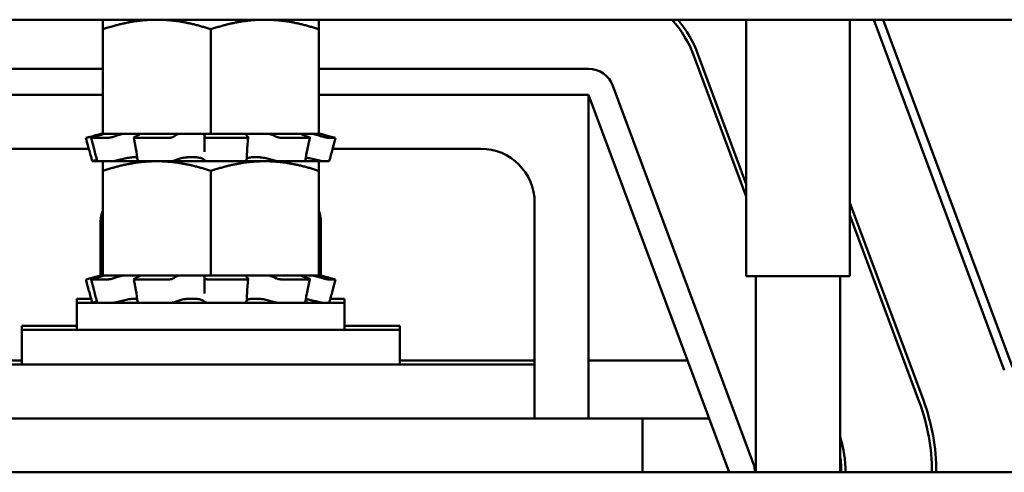
# Model space of a CAD drawing. Units: inches. Extents: x 2 to 108, y 1 to 84.
# Drawn here: x 77 to 80, y 55 to 56 of the extents above; entities that cross this region are included whole.
import ezdxf

# ---------------------------------------------------------------- set-up
doc = ezdxf.new("R2010")
doc.units = ezdxf.units.IN
doc.header["$LTSCALE"] = 5
doc.header["$MEASUREMENT"] = 0
doc.layers.add('Visible (ANSI)', color=7, linetype='Continuous', lineweight=50)

msp = doc.modelspace()

# ---------------------------------------------------------------- linework, layer by layer
at = {"layer": 'Visible (ANSI)'}
for p, q in [((77.0179, 56.2867), (86.6443, 56.2867)), ((77.6748, 56.2867), (77.6748, 56.2644)), ((78.1748, 56.2644), (78.1748, 56.2867)), ((79.1648, 55.6925), (79.1648, 56.2867)), ((79.4048, 55.6925), (79.4048, 56.2867)), ((79.4605, 56.2867), (79.7622, 55.4742)), ((79.781, 55.4812), (79.4818, 56.2867)), ((77.6748, 56.2644), (77.6748, 56.0217)), ((77.9248, 56.2644), (77.9248, 56.0217)), ((78.1748, 56.2644), (78.1748, 56.0217)), ((79.0435, 56.203), (79.1648, 55.8765)), ((79.1648, 55.9052), (79.0529, 56.2065)), ((77.6748, 56.1725), (77.0498, 56.1725)), ((78.7998, 56.1725), (78.1748, 56.1725)), ((79.181, 55.2584), (78.856, 56.1334)), ((77.0498, 56.1125), (77.6748, 56.1125)), ((78.1748, 56.1125), (78.7998, 56.1125)), ((78.7998, 56.1125), (78.7998, 55.3625)), ((78.7998, 56.1125), (79.1248, 55.2375)), ((77.6525, 56.017), (77.6456, 56.0152)), ((77.67, 56.0217), (77.6525, 56.017)), ((77.6551, 56.0152), (77.6618, 56.017)), ((77.67, 56.0217), (77.67, 56.0217)), ((77.6748, 56.0217), (77.67, 56.0217)), ((77.6748, 56.0217), (77.7609, 56.0217)), ((77.7045, 56.017), (77.6989, 56.0152)), ((77.7491, 56.0152), (77.7535, 56.017)), ((77.8425, 56.0217), (77.7609, 56.0217)), ((77.8407, 56.017), (77.8385, 56.0152)), ((77.8425, 56.0217), (77.9248, 56.0217)), ((77.9102, 56.0152), (77.9106, 56.017)), ((77.9248, 56.0217), (78.0071, 56.0217)), ((78.0079, 56.0217), (78.0071, 56.0217)), ((78.0079, 56.0217), (78.0079, 56.0217)), ((78.0544, 56.0217), (78.0079, 56.0217)), ((78.0089, 56.017), (78.0111, 56.0152)), ((78.0597, 56.0217), (78.0544, 56.0217)), ((78.0925, 56.0217), (78.0597, 56.0217)), ((78.0769, 56.0152), (78.0731, 56.017)), ((78.0925, 56.0217), (78.1748, 56.0217)), ((78.1451, 56.017), (78.1507, 56.0152)), ((78.1796, 56.0217), (78.1748, 56.0217)), ((78.1855, 56.0152), (78.179, 56.017)), ((78.1796, 56.0217), (78.1971, 56.017)), ((78.1971, 56.017), (78.204, 56.0152)), ((77.6359, 56.0125), (77.6429, 55.9865)), ((77.6547, 55.9866), (77.648, 56.0126)), ((77.685, 56.0125), (77.6484, 56.0125)), ((77.7514, 55.9875), (77.747, 56.0135)), ((77.8257, 56.0125), (77.751, 56.0125)), ((77.9105, 55.989), (77.9102, 56.015)), ((78.0042, 56.0125), (77.92, 56.0125)), ((78.0115, 56.0143), (78.0094, 55.9883)), ((78.1524, 56.0125), (78.0908, 56.0125)), ((78.1546, 56.013), (78.149, 55.987)), ((78.2137, 56.0125), (78.1982, 56.0125)), ((78.2137, 56.0125), (78.2067, 55.9865)), ((77.6426, 55.9875), (77.2998, 55.9875)), ((78.0712, 55.9734), (78.0712, 55.9734)), ((78.5498, 55.9875), (78.207, 55.9875)), ((77.6622, 55.9586), (77.6504, 55.9586)), ((77.6971, 55.9586), (77.6622, 55.9586)), ((77.6748, 55.9586), (77.6748, 55.9363)), ((77.7597, 55.9586), (77.6971, 55.9586)), ((77.7054, 55.9597), (77.7054, 55.9586)), ((77.7438, 55.9678), (77.7545, 55.9678)), ((77.8307, 55.9586), (77.7597, 55.9586)), ((77.9202, 55.9586), (77.8307, 55.9586)), ((77.8713, 55.9678), (77.8908, 55.9678)), ((78.0004, 55.9586), (77.9202, 55.9586)), ((78.0498, 55.9586), (78.0004, 55.9586)), ((78.0192, 55.9678), (78.0371, 55.9678)), ((78.0824, 55.9586), (78.0498, 55.9586)), ((78.1411, 55.9586), (78.0824, 55.9586)), ((78.1748, 55.9586), (78.1411, 55.9586)), ((78.1442, 55.9638), (78.1442, 55.9586)), ((78.1748, 55.9363), (78.1748, 55.9586)), ((78.1845, 55.9586), (78.1748, 55.9586)), ((78.1992, 55.9586), (78.1845, 55.9586)), ((77.6748, 55.9363), (77.6748, 55.6936)), ((77.9248, 55.9363), (77.9248, 55.6936)), ((78.1748, 55.9363), (78.1748, 55.6936)), ((78.6748, 55.4875), (78.6748, 55.8625)), ((79.5748, 55.4046), (79.4048, 55.8622)), ((77.6748, 55.8431), (77.6746, 55.843)), ((78.1748, 55.8431), (78.175, 55.843)), ((79.4048, 55.8335), (79.5654, 55.4011)), ((77.6696, 55.8208), (77.6696, 55.6935)), ((78.18, 55.8208), (78.18, 55.6935)), ((77.6359, 55.6844), (77.6429, 55.6584)), ((77.6525, 55.6889), (77.6456, 55.687)), ((77.6547, 55.6585), (77.648, 55.6845)), ((77.685, 55.6844), (77.6484, 55.6844)), ((77.67, 55.6936), (77.6525, 55.6889)), ((77.6551, 55.687), (77.6618, 55.6889)), ((77.67, 55.6936), (77.67, 55.6936)), ((77.6748, 55.6936), (77.67, 55.6936)), ((77.6748, 55.6936), (77.7609, 55.6936)), ((77.7045, 55.6889), (77.6989, 55.687)), ((77.7514, 55.6594), (77.747, 55.6854)), ((77.7491, 55.687), (77.7535, 55.6889)), ((77.8257, 55.6844), (77.751, 55.6844)), ((77.8425, 55.6936), (77.7609, 55.6936)), ((77.8407, 55.6889), (77.8385, 55.687)), ((77.8425, 55.6936), (77.9248, 55.6936)), ((77.9102, 55.687), (77.9106, 55.6889)), ((77.9105, 55.6609), (77.9102, 55.6869)), ((78.0042, 55.6844), (77.92, 55.6844)), ((77.9248, 55.6936), (78.0071, 55.6936)), ((78.0079, 55.6936), (78.0071, 55.6936)), ((78.0079, 55.6936), (78.0079, 55.6936)), ((78.0544, 55.6936), (78.0079, 55.6936)), ((78.0089, 55.6889), (78.0111, 55.687)), ((78.0115, 55.6862), (78.0094, 55.6602)), ((78.0597, 55.6936), (78.0544, 55.6936)), ((78.0925, 55.6936), (78.0597, 55.6936)), ((78.0769, 55.687), (78.0731, 55.6889)), ((78.1524, 55.6844), (78.0908, 55.6844)), ((78.0925, 55.6936), (78.1748, 55.6936)), ((78.1451, 55.6889), (78.1507, 55.687)), ((78.1546, 55.6849), (78.149, 55.6589)), ((78.1796, 55.6936), (78.1748, 55.6936)), ((78.1855, 55.687), (78.179, 55.6889)), ((78.1796, 55.6936), (78.1971, 55.6889)), ((78.1971, 55.6889), (78.204, 55.687)), ((78.2137, 55.6844), (78.1982, 55.6844)), ((78.2137, 55.6844), (78.2067, 55.6584)), ((79.1648, 55.6925), (79.4048, 55.6925)), ((79.1873, 55.6925), (79.1873, 55.2375)), ((79.3823, 55.6925), (79.3823, 55.2375)), ((77.6478, 55.64), (77.6148, 55.64)), ((77.6148, 55.6305), (77.6148, 55.64)), ((78.2348, 55.6305), (77.6148, 55.6305)), ((77.6148, 55.5675), (77.6148, 55.6305)), ((77.7054, 55.6316), (77.7054, 55.6305)), ((77.7438, 55.6396), (77.7545, 55.6396)), ((77.8713, 55.6396), (77.8908, 55.6396)), ((78.0192, 55.6396), (78.0371, 55.6396)), ((78.0712, 55.6453), (78.0712, 55.6453)), ((78.1442, 55.6356), (78.1442, 55.6305)), ((78.2348, 55.64), (78.2018, 55.64)), ((78.2348, 55.6305), (78.2348, 55.64)), ((78.2348, 55.5675), (78.2348, 55.6305)), ((77.4873, 55.577), (77.6148, 55.577)), ((77.4873, 55.5675), (77.4873, 55.577)), ((78.3623, 55.5675), (77.4873, 55.5675)), ((77.4873, 55.5675), (77.4873, 55.4875)), ((78.2348, 55.577), (78.3623, 55.577)), ((78.3623, 55.5675), (78.3623, 55.577)), ((78.3623, 55.5675), (78.3623, 55.4875)), ((77.4873, 55.497), (77.1748, 55.497)), ((78.6748, 55.497), (78.3623, 55.497)), ((79.0284, 55.497), (78.7998, 55.497)), ((77.4248, 55.4875), (78.4248, 55.4875)), ((78.6748, 55.4875), (78.4248, 55.4875)), ((78.6748, 55.4875), (78.6748, 55.3625)), ((77.4248, 55.3625), (78.4248, 55.3625)), ((78.6748, 55.3625), (78.4248, 55.3625)), ((78.9248, 55.3625), (78.6748, 55.3625)), ((79.0784, 55.3625), (78.9248, 55.3625)), ((78.9248, 55.3625), (78.9248, 55.2375)), ((80.1848, 55.2375), (76.7248, 55.2375))]:
    msp.add_line(p, q, dxfattribs=at)
for centre, radius, start, end in [((78.7998, 56.1125), 0.26, 20.3764, 42.0819), ((78.7998, 56.1125), 0.27, 20.3764, 40.1935), ((78.7998, 56.1125), 0.06, 20.3764, 90), ((78.5498, 55.8625), 0.125, 0, 90), ((79.1248, 55.2375), 0.47, 0, 20.3764), ((79.1248, 55.2375), 0.48, 0, 20.3764), ((79.1248, 55.2375), 0.27, 0, 17.5025), ((79.1248, 55.2375), 0.26, 0, 7.9519), ((79.1248, 55.2375), 0.06, 0, 20.3764)]:
    msp.add_arc(centre, radius, start, end, dxfattribs=at)
for points, weights in [([(77.6748, 56.2644), (77.7418, 56.2867), (77.7998, 56.2867)], [1.90687183186, 2.05436888136, 2.05436888136]), ([(77.7998, 56.2867), (77.8578, 56.2867), (77.9248, 56.2644)], [2.05436888136, 2.05436888136, 1.90687183186]), ([(77.9248, 56.2644), (77.9918, 56.2867), (78.0498, 56.2867)], [1.90687183186, 2.05436888136, 2.05436888136]), ([(78.0498, 56.2867), (78.1078, 56.2867), (78.1748, 56.2644)], [2.05436888136, 2.05436888136, 1.90687183186]), ([(77.6748, 55.9363), (77.7418, 55.9586), (77.7998, 55.9586)], [1.90687183186, 2.05436888136, 2.05436888136]), ([(77.7998, 55.9586), (77.8578, 55.9586), (77.9248, 55.9363)], [2.05436888136, 2.05436888136, 1.90687183186]), ([(77.9248, 55.9363), (77.9918, 55.9586), (78.0498, 55.9586)], [1.90687183186, 2.05436888136, 2.05436888136]), ([(78.0498, 55.9586), (78.1078, 55.9586), (78.1748, 55.9363)], [2.05436888136, 2.05436888136, 1.90687183186]), ([(77.6696, 55.8208), (77.6724, 55.8424), (77.6748, 55.8431)], [1.70791955648, 1.83544672539, 1.83986875154]), ([(78.18, 55.8208), (78.1773, 55.8416), (78.175, 55.843)], [1.70791955648, 1.83086506588, 1.83939211465]), ([(78.1748, 55.8225), (78.1774, 55.8216), (78.18, 55.8208)], [1.71753312629, 1.71281712377, 1.70791955648])]:
    msp.add_rational_spline(points, weights, degree=2, dxfattribs=at)
for points, knots in [([(77.67, 56.0217), (77.6685, 56.0213), (77.6669, 56.0209), (77.6611, 56.0193), (77.6567, 56.0181), (77.6525, 56.017)], [-0.34902268, -0.34902268, -0.34902268, -0.34902268, -0.3360897, -0.3360897, -0.3035424, -0.3035424, -0.3035424, -0.3035424]), ([(77.6618, 56.017), (77.6658, 56.0181), (77.6699, 56.0193), (77.6749, 56.0209), (77.6763, 56.0213), (77.6775, 56.0217)], [-0.5587079, -0.5587079, -0.5587079, -0.5587079, -0.5261606, -0.5261606, -0.51322763, -0.51322763, -0.51322763, -0.51322763]), ([(77.7214, 56.0217), (77.7196, 56.0213), (77.7179, 56.0209), (77.7119, 56.0193), (77.7079, 56.0181), (77.7045, 56.017)], [-0.34902268, -0.34902268, -0.34902268, -0.34902268, -0.3360897, -0.3360897, -0.3035424, -0.3035424, -0.3035424, -0.3035424]), ([(77.7535, 56.017), (77.7561, 56.0181), (77.7583, 56.0193), (77.7602, 56.0209), (77.7606, 56.0213), (77.7609, 56.0217)], [-0.5587079, -0.5587079, -0.5587079, -0.5587079, -0.5261606, -0.5261606, -0.51322763, -0.51322763, -0.51322763, -0.51322763]), ([(77.8504, 56.0217), (77.8491, 56.0213), (77.8479, 56.0209), (77.844, 56.0193), (77.8419, 56.0181), (77.8407, 56.017)], [-0.34902268, -0.34902268, -0.34902268, -0.34902268, -0.3360897, -0.3360897, -0.3035424, -0.3035424, -0.3035424, -0.3035424]), ([(77.9106, 56.017), (77.9108, 56.0181), (77.9102, 56.0193), (77.9084, 56.0209), (77.9077, 56.0213), (77.9069, 56.0217)], [-0.5587079, -0.5587079, -0.5587079, -0.5587079, -0.5261606, -0.5261606, -0.51322763, -0.51322763, -0.51322763, -0.51322763]), ([(78.0079, 56.0217), (78.0075, 56.0213), (78.0073, 56.0209), (78.007, 56.0193), (78.0077, 56.0181), (78.0089, 56.017)], [-0.34902268, -0.34902268, -0.34902268, -0.34902268, -0.3360897, -0.3360897, -0.3035424, -0.3035424, -0.3035424, -0.3035424]), ([(78.0731, 56.017), (78.0708, 56.0181), (78.0678, 56.0193), (78.0628, 56.0209), (78.0613, 56.0213), (78.0597, 56.0217)], [-0.5587079, -0.5587079, -0.5587079, -0.5587079, -0.5261606, -0.5261606, -0.51322763, -0.51322763, -0.51322763, -0.51322763]), ([(78.1336, 56.0217), (78.1343, 56.0213), (78.1352, 56.0209), (78.1386, 56.0193), (78.1417, 56.0181), (78.1451, 56.017)], [-0.34902268, -0.34902268, -0.34902268, -0.34902268, -0.3360897, -0.3360897, -0.3035424, -0.3035424, -0.3035424, -0.3035424]), ([(78.179, 56.017), (78.1751, 56.0181), (78.1707, 56.0193), (78.1645, 56.0209), (78.1628, 56.0213), (78.161, 56.0217)], [-0.5587079, -0.5587079, -0.5587079, -0.5587079, -0.5261606, -0.5261606, -0.51322763, -0.51322763, -0.51322763, -0.51322763]), ([(77.6359, 56.0125), (77.6359, 56.0125), (77.6361, 56.0126), (77.637, 56.0129), (77.6378, 56.0131), (77.6395, 56.0135), (77.6406, 56.0138), (77.643, 56.0145), (77.6443, 56.0148), (77.6456, 56.0152)], [-0.03828151, -0.03828151, -0.03828151, -0.03828151, -0.0293661, -0.0293661, -0.01957728, -0.01957728, -0.00978864, -0.00978864, 0, 0, 0, 0]), ([(77.6551, 56.0152), (77.6539, 56.0148), (77.6527, 56.0145), (77.6506, 56.0138), (77.6498, 56.0135), (77.6486, 56.0131), (77.6482, 56.0129), (77.6479, 56.0126), (77.6481, 56.0125), (77.6484, 56.0125)], [-0.1530952, -0.1530952, -0.1530952, -0.1530952, -0.14330656, -0.14330656, -0.13351792, -0.13351792, -0.12372911, -0.12372911, -0.11394031, -0.11394031, -0.11394031, -0.11394031]), ([(77.685, 56.0125), (77.6857, 56.0125), (77.6867, 56.0126), (77.689, 56.0129), (77.6902, 56.0131), (77.6927, 56.0135), (77.6941, 56.0138), (77.6967, 56.0145), (77.6979, 56.0148), (77.6989, 56.0152)], [-0.0391549, -0.0391549, -0.0391549, -0.0391549, -0.0293661, -0.0293661, -0.01957728, -0.01957728, -0.00978864, -0.00978864, 0, 0, 0, 0]), ([(77.7491, 56.0152), (77.7483, 56.0148), (77.7477, 56.0145), (77.747, 56.0138), (77.7469, 56.0135), (77.7472, 56.0131), (77.7477, 56.0129), (77.7491, 56.0126), (77.75, 56.0125), (77.751, 56.0125)], [-0.1530952, -0.1530952, -0.1530952, -0.1530952, -0.14330656, -0.14330656, -0.13351792, -0.13351792, -0.12372911, -0.12372911, -0.11394031, -0.11394031, -0.11394031, -0.11394031]), ([(77.8257, 56.0125), (77.8269, 56.0125), (77.8283, 56.0126), (77.831, 56.0129), (77.8323, 56.0131), (77.8346, 56.0135), (77.8357, 56.0138), (77.8375, 56.0145), (77.8381, 56.0148), (77.8385, 56.0152)], [-0.0391549, -0.0391549, -0.0391549, -0.0391549, -0.0293661, -0.0293661, -0.01957728, -0.01957728, -0.00978864, -0.00978864, 0, 0, 0, 0]), ([(77.9102, 56.0152), (77.9101, 56.0148), (77.9103, 56.0145), (77.9112, 56.0138), (77.912, 56.0135), (77.9137, 56.0131), (77.9149, 56.0129), (77.9174, 56.0126), (77.9187, 56.0125), (77.92, 56.0125)], [-0.1530952, -0.1530952, -0.1530952, -0.1530952, -0.14330656, -0.14330656, -0.13351792, -0.13351792, -0.12372911, -0.12372911, -0.11394031, -0.11394031, -0.11394031, -0.11394031]), ([(78.0042, 56.0125), (78.0055, 56.0125), (78.0067, 56.0126), (78.0088, 56.0129), (78.0097, 56.0131), (78.0109, 56.0135), (78.0114, 56.0138), (78.0116, 56.0145), (78.0115, 56.0148), (78.0111, 56.0152)], [-0.0391549, -0.0391549, -0.0391549, -0.0391549, -0.0293661, -0.0293661, -0.01957728, -0.01957728, -0.00978864, -0.00978864, 0, 0, 0, 0]), ([(78.0769, 56.0152), (78.0776, 56.0148), (78.0785, 56.0145), (78.0807, 56.0138), (78.082, 56.0135), (78.0845, 56.0131), (78.0858, 56.0129), (78.0885, 56.0126), (78.0898, 56.0125), (78.0908, 56.0125)], [-0.1530952, -0.1530952, -0.1530952, -0.1530952, -0.14330656, -0.14330656, -0.13351792, -0.13351792, -0.12372911, -0.12372911, -0.11394031, -0.11394031, -0.11394031, -0.11394031]), ([(78.1524, 56.0125), (78.1532, 56.0125), (78.1539, 56.0126), (78.1546, 56.0129), (78.1547, 56.0131), (78.1544, 56.0135), (78.154, 56.0138), (78.1526, 56.0145), (78.1517, 56.0148), (78.1507, 56.0152)], [-0.0391549, -0.0391549, -0.0391549, -0.0391549, -0.0293661, -0.0293661, -0.01957728, -0.01957728, -0.00978864, -0.00978864, 0, 0, 0, 0]), ([(78.1855, 56.0152), (78.1866, 56.0148), (78.188, 56.0145), (78.1906, 56.0138), (78.1919, 56.0135), (78.1942, 56.0131), (78.1953, 56.0129), (78.1971, 56.0126), (78.1978, 56.0125), (78.1982, 56.0125)], [-0.1530952, -0.1530952, -0.1530952, -0.1530952, -0.14330656, -0.14330656, -0.13351792, -0.13351792, -0.12372911, -0.12372911, -0.11394031, -0.11394031, -0.11394031, -0.11394031]), ([(78.2137, 56.0125), (78.2137, 56.0125), (78.2135, 56.0126), (78.2126, 56.0129), (78.2118, 56.0131), (78.2101, 56.0135), (78.209, 56.0138), (78.2066, 56.0145), (78.2053, 56.0148), (78.204, 56.0152)], [-0.0391549, -0.0391549, -0.0391549, -0.0391549, -0.0293661, -0.0293661, -0.01957728, -0.01957728, -0.00978864, -0.00978864, 0, 0, 0, 0]), ([(77.6585, 55.9608), (77.6574, 55.9605), (77.6564, 55.9602), (77.6543, 55.9597), (77.6533, 55.9594), (77.6518, 55.959), (77.6512, 55.9588), (77.6505, 55.9586), (77.6504, 55.9586), (77.6504, 55.9586)], [0, 0, 0, 0, 0.00859945, 0.00859945, 0.01840172, 0.01840172, 0.02821181, 0.02821181, 0.03593854, 0.03593854, 0.03593854, 0.03593854]), ([(77.7096, 55.9608), (77.7086, 55.9605), (77.7076, 55.9602), (77.7053, 55.9597), (77.704, 55.9594), (77.7015, 55.959), (77.7004, 55.9588), (77.6985, 55.9586), (77.6977, 55.9586), (77.6971, 55.9586)], [0, 0, 0, 0, 0.00859945, 0.00859945, 0.01840172, 0.01840172, 0.02821181, 0.02821181, 0.03680973, 0.03680973, 0.03680973, 0.03680973]), ([(77.7096, 55.9608), (77.7117, 55.9614), (77.7139, 55.962), (77.7205, 55.9637), (77.725, 55.9647), (77.7331, 55.9663), (77.7374, 55.967), (77.7421, 55.9676), (77.743, 55.9677), (77.7438, 55.9678)], [0.31874729, 0.31874729, 0.31874729, 0.31874729, 0.3360897, 0.3360897, 0.368637, 0.368637, 0.39988107, 0.39988107, 0.40654747, 0.40654747, 0.40654747, 0.40654747]), ([(77.7597, 55.9586), (77.7588, 55.9586), (77.758, 55.9586), (77.7566, 55.9588), (77.7561, 55.959), (77.7557, 55.9593), (77.7556, 55.9594), (77.7556, 55.9596)], [0, 0, 0, 0, 0.0085914, 0.0085914, 0.01840146, 0.01840146, 0.02331253, 0.02331253, 0.02331253, 0.02331253]), ([(77.843, 55.9608), (77.8425, 55.9605), (77.8418, 55.9602), (77.8401, 55.9597), (77.839, 55.9594), (77.8366, 55.959), (77.8353, 55.9588), (77.8329, 55.9586), (77.8318, 55.9586), (77.8307, 55.9586)], [0, 0, 0, 0, 0.00859945, 0.00859945, 0.01840172, 0.01840172, 0.02821181, 0.02821181, 0.03680973, 0.03680973, 0.03680973, 0.03680973]), ([(77.843, 55.9608), (77.844, 55.9614), (77.8453, 55.962), (77.8496, 55.9637), (77.853, 55.9647), (77.8601, 55.9663), (77.8642, 55.967), (77.8694, 55.9676), (77.8704, 55.9677), (77.8713, 55.9678)], [0.31874729, 0.31874729, 0.31874729, 0.31874729, 0.3360897, 0.3360897, 0.368637, 0.368637, 0.39988107, 0.39988107, 0.40654747, 0.40654747, 0.40654747, 0.40654747]), ([(77.8908, 55.9678), (77.8916, 55.9677), (77.8924, 55.9676), (77.897, 55.967), (77.9002, 55.9663), (77.9054, 55.9647), (77.9075, 55.9637), (77.9096, 55.962), (77.9101, 55.9614), (77.9104, 55.9608)], [0.45570283, 0.45570283, 0.45570283, 0.45570283, 0.46236923, 0.46236923, 0.49361331, 0.49361331, 0.5261606, 0.5261606, 0.54350301, 0.54350301, 0.54350301, 0.54350301]), ([(77.9202, 55.9586), (77.919, 55.9586), (77.9179, 55.9586), (77.9156, 55.9588), (77.9145, 55.959), (77.9126, 55.9594), (77.9119, 55.9597), (77.9108, 55.9602), (77.9105, 55.9605), (77.9104, 55.9608)], [0, 0, 0, 0, 0.0085914, 0.0085914, 0.01840146, 0.01840146, 0.02820421, 0.02820421, 0.03681057, 0.03681057, 0.03681057, 0.03681057]), ([(78.0077, 55.9604), (78.0077, 55.9603), (78.0076, 55.9601), (78.0072, 55.9597), (78.0067, 55.9594), (78.0053, 55.959), (78.0044, 55.9588), (78.0025, 55.9586), (78.0014, 55.9586), (78.0004, 55.9586)], [0.00390513, 0.00390513, 0.00390513, 0.00390513, 0.00859945, 0.00859945, 0.01840172, 0.01840172, 0.02821181, 0.02821181, 0.03680973, 0.03680973, 0.03680973, 0.03680973]), ([(78.0078, 55.9638), (78.0083, 55.9645), (78.0091, 55.9651), (78.0118, 55.9663), (78.0142, 55.967), (78.0179, 55.9676), (78.0185, 55.9677), (78.0192, 55.9678)], [0.34851192, 0.34851192, 0.34851192, 0.34851192, 0.368637, 0.368637, 0.39988107, 0.39988107, 0.40654747, 0.40654747, 0.40654747, 0.40654747]), ([(78.0371, 55.9678), (78.0381, 55.9677), (78.039, 55.9676), (78.0442, 55.967), (78.0486, 55.9663), (78.0565, 55.9647), (78.0606, 55.9637), (78.0661, 55.962), (78.0679, 55.9614), (78.0694, 55.9608)], [0.45570283, 0.45570283, 0.45570283, 0.45570283, 0.46236923, 0.46236923, 0.49361331, 0.49361331, 0.5261606, 0.5261606, 0.54350301, 0.54350301, 0.54350301, 0.54350301]), ([(78.0824, 55.9586), (78.0815, 55.9586), (78.0805, 55.9586), (78.0782, 55.9588), (78.0769, 55.959), (78.0744, 55.9594), (78.0731, 55.9597), (78.0711, 55.9602), (78.0702, 55.9605), (78.0694, 55.9608)], [0, 0, 0, 0, 0.0085914, 0.0085914, 0.01840146, 0.01840146, 0.02820421, 0.02820421, 0.03681057, 0.03681057, 0.03681057, 0.03681057]), ([(78.1433, 55.9591), (78.1432, 55.9589), (78.1431, 55.9588), (78.1423, 55.9586), (78.1418, 55.9586), (78.1411, 55.9586)], [0.02022853, 0.02022853, 0.02022853, 0.02022853, 0.02821181, 0.02821181, 0.03680973, 0.03680973, 0.03680973, 0.03680973]), ([(78.1442, 55.9597), (78.1451, 55.9595), (78.146, 55.9594), (78.1481, 55.959), (78.1492, 55.9588), (78.1511, 55.9586), (78.1519, 55.9586), (78.1525, 55.9586)], [0.01140041, 0.01140041, 0.01140041, 0.01140041, 0.01840172, 0.01840172, 0.02821181, 0.02821181, 0.03680973, 0.03680973, 0.03680973, 0.03680973]), ([(78.1448, 55.9672), (78.1476, 55.9667), (78.1505, 55.9662), (78.1574, 55.9647), (78.1619, 55.9637), (78.1686, 55.962), (78.171, 55.9614), (78.1733, 55.9608)], [0.46919904, 0.46919904, 0.46919904, 0.46919904, 0.49361331, 0.49361331, 0.5261606, 0.5261606, 0.54350301, 0.54350301, 0.54350301, 0.54350301]), ([(78.1845, 55.9586), (78.1841, 55.9586), (78.1836, 55.9586), (78.1821, 55.9588), (78.1812, 55.959), (78.179, 55.9594), (78.1778, 55.9597), (78.1754, 55.9602), (78.1743, 55.9605), (78.1733, 55.9608)], [0, 0, 0, 0, 0.0085914, 0.0085914, 0.01840146, 0.01840146, 0.02820421, 0.02820421, 0.03681057, 0.03681057, 0.03681057, 0.03681057]), ([(77.6359, 55.6844), (77.6359, 55.6844), (77.6361, 55.6845), (77.637, 55.6847), (77.6378, 55.6849), (77.6395, 55.6854), (77.6406, 55.6857), (77.643, 55.6864), (77.6443, 55.6867), (77.6456, 55.687)], [-0.03828151, -0.03828151, -0.03828151, -0.03828151, -0.0293661, -0.0293661, -0.01957728, -0.01957728, -0.00978864, -0.00978864, 0, 0, 0, 0]), ([(77.6551, 55.687), (77.6539, 55.6867), (77.6527, 55.6864), (77.6506, 55.6857), (77.6498, 55.6854), (77.6486, 55.6849), (77.6482, 55.6847), (77.6479, 55.6845), (77.6481, 55.6844), (77.6484, 55.6844)], [-0.1530952, -0.1530952, -0.1530952, -0.1530952, -0.14330656, -0.14330656, -0.13351792, -0.13351792, -0.12372911, -0.12372911, -0.11394031, -0.11394031, -0.11394031, -0.11394031]), ([(77.67, 55.6936), (77.6685, 55.6932), (77.6669, 55.6928), (77.6611, 55.6912), (77.6567, 55.69), (77.6525, 55.6889)], [-0.34902268, -0.34902268, -0.34902268, -0.34902268, -0.3360897, -0.3360897, -0.3035424, -0.3035424, -0.3035424, -0.3035424]), ([(77.6618, 55.6889), (77.6658, 55.69), (77.6699, 55.6912), (77.6749, 55.6928), (77.6763, 55.6932), (77.6775, 55.6936)], [-0.5587079, -0.5587079, -0.5587079, -0.5587079, -0.5261606, -0.5261606, -0.51322763, -0.51322763, -0.51322763, -0.51322763]), ([(77.685, 55.6844), (77.6857, 55.6844), (77.6867, 55.6845), (77.689, 55.6847), (77.6902, 55.6849), (77.6927, 55.6854), (77.6941, 55.6857), (77.6967, 55.6864), (77.6979, 55.6867), (77.6989, 55.687)], [-0.0391549, -0.0391549, -0.0391549, -0.0391549, -0.0293661, -0.0293661, -0.01957728, -0.01957728, -0.00978864, -0.00978864, 0, 0, 0, 0]), ([(77.7214, 55.6936), (77.7196, 55.6932), (77.7179, 55.6928), (77.7119, 55.6912), (77.7079, 55.69), (77.7045, 55.6889)], [-0.34902268, -0.34902268, -0.34902268, -0.34902268, -0.3360897, -0.3360897, -0.3035424, -0.3035424, -0.3035424, -0.3035424]), ([(77.7491, 55.687), (77.7483, 55.6867), (77.7477, 55.6864), (77.747, 55.6857), (77.7469, 55.6854), (77.7472, 55.6849), (77.7477, 55.6847), (77.7491, 55.6845), (77.75, 55.6844), (77.751, 55.6844)], [-0.1530952, -0.1530952, -0.1530952, -0.1530952, -0.14330656, -0.14330656, -0.13351792, -0.13351792, -0.12372911, -0.12372911, -0.11394031, -0.11394031, -0.11394031, -0.11394031]), ([(77.7535, 55.6889), (77.7561, 55.69), (77.7583, 55.6912), (77.7602, 55.6928), (77.7606, 55.6932), (77.7609, 55.6936)], [-0.5587079, -0.5587079, -0.5587079, -0.5587079, -0.5261606, -0.5261606, -0.51322763, -0.51322763, -0.51322763, -0.51322763]), ([(77.8257, 55.6844), (77.8269, 55.6844), (77.8283, 55.6845), (77.831, 55.6847), (77.8323, 55.6849), (77.8346, 55.6854), (77.8357, 55.6857), (77.8375, 55.6864), (77.8381, 55.6867), (77.8385, 55.687)], [-0.0391549, -0.0391549, -0.0391549, -0.0391549, -0.0293661, -0.0293661, -0.01957728, -0.01957728, -0.00978864, -0.00978864, 0, 0, 0, 0]), ([(77.8504, 55.6936), (77.8491, 55.6932), (77.8479, 55.6928), (77.844, 55.6912), (77.8419, 55.69), (77.8407, 55.6889)], [-0.34902268, -0.34902268, -0.34902268, -0.34902268, -0.3360897, -0.3360897, -0.3035424, -0.3035424, -0.3035424, -0.3035424]), ([(77.9106, 55.6889), (77.9108, 55.69), (77.9102, 55.6912), (77.9084, 55.6928), (77.9077, 55.6932), (77.9069, 55.6936)], [-0.5587079, -0.5587079, -0.5587079, -0.5587079, -0.5261606, -0.5261606, -0.51322763, -0.51322763, -0.51322763, -0.51322763]), ([(77.9102, 55.687), (77.9101, 55.6867), (77.9103, 55.6864), (77.9112, 55.6857), (77.912, 55.6854), (77.9137, 55.6849), (77.9149, 55.6847), (77.9174, 55.6845), (77.9187, 55.6844), (77.92, 55.6844)], [-0.1530952, -0.1530952, -0.1530952, -0.1530952, -0.14330656, -0.14330656, -0.13351792, -0.13351792, -0.12372911, -0.12372911, -0.11394031, -0.11394031, -0.11394031, -0.11394031]), ([(78.0042, 55.6844), (78.0055, 55.6844), (78.0067, 55.6845), (78.0088, 55.6847), (78.0097, 55.6849), (78.0109, 55.6854), (78.0114, 55.6857), (78.0116, 55.6864), (78.0115, 55.6867), (78.0111, 55.687)], [-0.0391549, -0.0391549, -0.0391549, -0.0391549, -0.0293661, -0.0293661, -0.01957728, -0.01957728, -0.00978864, -0.00978864, 0, 0, 0, 0]), ([(78.0079, 55.6936), (78.0075, 55.6932), (78.0073, 55.6928), (78.007, 55.6912), (78.0077, 55.69), (78.0089, 55.6889)], [-0.34902268, -0.34902268, -0.34902268, -0.34902268, -0.3360897, -0.3360897, -0.3035424, -0.3035424, -0.3035424, -0.3035424]), ([(78.0731, 55.6889), (78.0708, 55.69), (78.0678, 55.6912), (78.0628, 55.6928), (78.0613, 55.6932), (78.0597, 55.6936)], [-0.5587079, -0.5587079, -0.5587079, -0.5587079, -0.5261606, -0.5261606, -0.51322763, -0.51322763, -0.51322763, -0.51322763]), ([(78.0769, 55.687), (78.0776, 55.6867), (78.0785, 55.6864), (78.0807, 55.6857), (78.082, 55.6854), (78.0845, 55.6849), (78.0858, 55.6847), (78.0885, 55.6845), (78.0898, 55.6844), (78.0908, 55.6844)], [-0.1530952, -0.1530952, -0.1530952, -0.1530952, -0.14330656, -0.14330656, -0.13351792, -0.13351792, -0.12372911, -0.12372911, -0.11394031, -0.11394031, -0.11394031, -0.11394031]), ([(78.1336, 55.6936), (78.1343, 55.6932), (78.1352, 55.6928), (78.1386, 55.6912), (78.1417, 55.69), (78.1451, 55.6889)], [-0.34902268, -0.34902268, -0.34902268, -0.34902268, -0.3360897, -0.3360897, -0.3035424, -0.3035424, -0.3035424, -0.3035424]), ([(78.1524, 55.6844), (78.1532, 55.6844), (78.1539, 55.6845), (78.1546, 55.6847), (78.1547, 55.6849), (78.1544, 55.6854), (78.154, 55.6857), (78.1526, 55.6864), (78.1517, 55.6867), (78.1507, 55.687)], [-0.0391549, -0.0391549, -0.0391549, -0.0391549, -0.0293661, -0.0293661, -0.01957728, -0.01957728, -0.00978864, -0.00978864, 0, 0, 0, 0]), ([(78.179, 55.6889), (78.1751, 55.69), (78.1707, 55.6912), (78.1645, 55.6928), (78.1628, 55.6932), (78.161, 55.6936)], [-0.5587079, -0.5587079, -0.5587079, -0.5587079, -0.5261606, -0.5261606, -0.51322763, -0.51322763, -0.51322763, -0.51322763]), ([(78.1855, 55.687), (78.1866, 55.6867), (78.188, 55.6864), (78.1906, 55.6857), (78.1919, 55.6854), (78.1942, 55.6849), (78.1953, 55.6847), (78.1971, 55.6845), (78.1978, 55.6844), (78.1982, 55.6844)], [-0.1530952, -0.1530952, -0.1530952, -0.1530952, -0.14330656, -0.14330656, -0.13351792, -0.13351792, -0.12372911, -0.12372911, -0.11394031, -0.11394031, -0.11394031, -0.11394031]), ([(78.2137, 55.6844), (78.2137, 55.6844), (78.2135, 55.6845), (78.2126, 55.6847), (78.2118, 55.6849), (78.2101, 55.6854), (78.209, 55.6857), (78.2066, 55.6864), (78.2053, 55.6867), (78.204, 55.687)], [-0.0391549, -0.0391549, -0.0391549, -0.0391549, -0.0293661, -0.0293661, -0.01957728, -0.01957728, -0.00978864, -0.00978864, 0, 0, 0, 0]), ([(77.6585, 55.6327), (77.6574, 55.6324), (77.6564, 55.6321), (77.6543, 55.6316), (77.6533, 55.6313), (77.6518, 55.6309), (77.6512, 55.6307), (77.6505, 55.6305), (77.6504, 55.6305), (77.6504, 55.6305)], [0, 0, 0, 0, 0.00859945, 0.00859945, 0.01840172, 0.01840172, 0.02821181, 0.02821181, 0.03593854, 0.03593854, 0.03593854, 0.03593854]), ([(77.7096, 55.6327), (77.7086, 55.6324), (77.7076, 55.6321), (77.7053, 55.6316), (77.704, 55.6313), (77.7015, 55.6309), (77.7004, 55.6307), (77.6985, 55.6305), (77.6977, 55.6305), (77.6971, 55.6305)], [0, 0, 0, 0, 0.00859945, 0.00859945, 0.01840172, 0.01840172, 0.02821181, 0.02821181, 0.03680973, 0.03680973, 0.03680973, 0.03680973]), ([(77.7096, 55.6327), (77.7117, 55.6333), (77.7139, 55.6339), (77.7205, 55.6356), (77.725, 55.6366), (77.7331, 55.6382), (77.7374, 55.6389), (77.7421, 55.6395), (77.743, 55.6396), (77.7438, 55.6396)], [0.31874729, 0.31874729, 0.31874729, 0.31874729, 0.3360897, 0.3360897, 0.368637, 0.368637, 0.39988107, 0.39988107, 0.40654747, 0.40654747, 0.40654747, 0.40654747]), ([(77.7597, 55.6305), (77.7588, 55.6305), (77.758, 55.6305), (77.7566, 55.6307), (77.7561, 55.6309), (77.7557, 55.6312), (77.7556, 55.6313), (77.7556, 55.6314)], [0, 0, 0, 0, 0.0085914, 0.0085914, 0.01840146, 0.01840146, 0.02331253, 0.02331253, 0.02331253, 0.02331253]), ([(77.843, 55.6327), (77.8425, 55.6324), (77.8418, 55.6321), (77.8401, 55.6316), (77.839, 55.6313), (77.8366, 55.6309), (77.8353, 55.6307), (77.8329, 55.6305), (77.8318, 55.6305), (77.8307, 55.6305)], [0, 0, 0, 0, 0.00859945, 0.00859945, 0.01840172, 0.01840172, 0.02821181, 0.02821181, 0.03680973, 0.03680973, 0.03680973, 0.03680973]), ([(77.843, 55.6327), (77.844, 55.6333), (77.8453, 55.6339), (77.8496, 55.6356), (77.853, 55.6366), (77.8601, 55.6382), (77.8642, 55.6389), (77.8694, 55.6395), (77.8704, 55.6396), (77.8713, 55.6396)], [0.31874729, 0.31874729, 0.31874729, 0.31874729, 0.3360897, 0.3360897, 0.368637, 0.368637, 0.39988107, 0.39988107, 0.40654747, 0.40654747, 0.40654747, 0.40654747]), ([(77.8908, 55.6396), (77.8916, 55.6396), (77.8924, 55.6395), (77.897, 55.6389), (77.9002, 55.6382), (77.9054, 55.6366), (77.9075, 55.6356), (77.9096, 55.6339), (77.9101, 55.6333), (77.9104, 55.6327)], [0.45570283, 0.45570283, 0.45570283, 0.45570283, 0.46236923, 0.46236923, 0.49361331, 0.49361331, 0.5261606, 0.5261606, 0.54350301, 0.54350301, 0.54350301, 0.54350301]), ([(77.9202, 55.6305), (77.919, 55.6305), (77.9179, 55.6305), (77.9156, 55.6307), (77.9145, 55.6309), (77.9126, 55.6313), (77.9119, 55.6316), (77.9108, 55.6321), (77.9105, 55.6324), (77.9104, 55.6327)], [0, 0, 0, 0, 0.0085914, 0.0085914, 0.01840146, 0.01840146, 0.02820421, 0.02820421, 0.03681057, 0.03681057, 0.03681057, 0.03681057]), ([(78.0077, 55.6323), (78.0077, 55.6321), (78.0076, 55.632), (78.0072, 55.6316), (78.0067, 55.6313), (78.0053, 55.6309), (78.0044, 55.6307), (78.0025, 55.6305), (78.0014, 55.6305), (78.0004, 55.6305)], [0.00390513, 0.00390513, 0.00390513, 0.00390513, 0.00859945, 0.00859945, 0.01840172, 0.01840172, 0.02821181, 0.02821181, 0.03680973, 0.03680973, 0.03680973, 0.03680973]), ([(78.0078, 55.6357), (78.0083, 55.6363), (78.0091, 55.6369), (78.0118, 55.6382), (78.0142, 55.6389), (78.0179, 55.6395), (78.0185, 55.6396), (78.0192, 55.6396)], [0.34851192, 0.34851192, 0.34851192, 0.34851192, 0.368637, 0.368637, 0.39988107, 0.39988107, 0.40654747, 0.40654747, 0.40654747, 0.40654747]), ([(78.0371, 55.6396), (78.0381, 55.6396), (78.039, 55.6395), (78.0442, 55.6389), (78.0486, 55.6382), (78.0565, 55.6366), (78.0606, 55.6356), (78.0661, 55.6339), (78.0679, 55.6333), (78.0694, 55.6327)], [0.45570283, 0.45570283, 0.45570283, 0.45570283, 0.46236923, 0.46236923, 0.49361331, 0.49361331, 0.5261606, 0.5261606, 0.54350301, 0.54350301, 0.54350301, 0.54350301]), ([(78.0824, 55.6305), (78.0815, 55.6305), (78.0805, 55.6305), (78.0782, 55.6307), (78.0769, 55.6309), (78.0744, 55.6313), (78.0731, 55.6316), (78.0711, 55.6321), (78.0702, 55.6324), (78.0694, 55.6327)], [0, 0, 0, 0, 0.0085914, 0.0085914, 0.01840146, 0.01840146, 0.02820421, 0.02820421, 0.03681057, 0.03681057, 0.03681057, 0.03681057]), ([(78.1433, 55.631), (78.1432, 55.6308), (78.1431, 55.6307), (78.1423, 55.6305), (78.1418, 55.6305), (78.1411, 55.6305)], [0.02022853, 0.02022853, 0.02022853, 0.02022853, 0.02821181, 0.02821181, 0.03680973, 0.03680973, 0.03680973, 0.03680973]), ([(78.1442, 55.6316), (78.1451, 55.6314), (78.146, 55.6312), (78.1481, 55.6309), (78.1492, 55.6307), (78.1511, 55.6305), (78.1519, 55.6305), (78.1525, 55.6305)], [0.01140041, 0.01140041, 0.01140041, 0.01140041, 0.01840172, 0.01840172, 0.02821181, 0.02821181, 0.03680973, 0.03680973, 0.03680973, 0.03680973]), ([(78.1448, 55.639), (78.1476, 55.6386), (78.1505, 55.638), (78.1574, 55.6366), (78.1619, 55.6356), (78.1686, 55.6339), (78.171, 55.6333), (78.1733, 55.6327)], [0.46919904, 0.46919904, 0.46919904, 0.46919904, 0.49361331, 0.49361331, 0.5261606, 0.5261606, 0.54350301, 0.54350301, 0.54350301, 0.54350301]), ([(78.1845, 55.6305), (78.1841, 55.6305), (78.1836, 55.6305), (78.1821, 55.6307), (78.1812, 55.6309), (78.179, 55.6313), (78.1778, 55.6316), (78.1754, 55.6321), (78.1743, 55.6324), (78.1733, 55.6327)], [0, 0, 0, 0, 0.0085914, 0.0085914, 0.01840146, 0.01840146, 0.02820421, 0.02820421, 0.03681057, 0.03681057, 0.03681057, 0.03681057])]:
    msp.add_open_spline(points, degree=3, knots=knots, dxfattribs=at)
for points in [[(77.6504, 55.9586), (77.6479, 55.9679), (77.6454, 55.9772), (77.6429, 55.9865)], [(77.6618, 55.9587), (77.6595, 55.968), (77.6571, 55.9773), (77.6547, 55.9866)], [(77.7556, 55.9596), (77.7544, 55.9689), (77.7529, 55.9782), (77.7514, 55.9875)], [(77.9106, 55.9802), (77.9106, 55.9831), (77.9106, 55.9861), (77.9105, 55.989)], [(78.0094, 55.9883), (78.0086, 55.979), (78.008, 55.9697), (78.0077, 55.9604)], [(78.149, 55.987), (78.1469, 55.9777), (78.145, 55.9684), (78.1433, 55.9591)], [(78.2067, 55.9865), (78.2042, 55.9772), (78.2017, 55.9679), (78.1992, 55.9586)], [(77.6585, 55.9608), (77.6593, 55.961), (77.6602, 55.9613), (77.6611, 55.9615)], [(77.6622, 55.9586), (77.662, 55.9586), (77.6618, 55.9586), (77.6618, 55.9587)], [(78.1992, 55.9586), (78.1992, 55.9586), (78.1992, 55.9586), (78.1992, 55.9586)], [(77.6504, 55.6305), (77.6479, 55.6398), (77.6454, 55.6491), (77.6429, 55.6584)], [(77.6618, 55.6306), (77.6595, 55.6399), (77.6571, 55.6492), (77.6547, 55.6585)], [(77.7556, 55.6314), (77.7544, 55.6407), (77.7529, 55.65), (77.7514, 55.6594)], [(77.9106, 55.6521), (77.9106, 55.655), (77.9106, 55.6579), (77.9105, 55.6609)], [(78.0094, 55.6602), (78.0086, 55.6509), (78.008, 55.6416), (78.0077, 55.6323)], [(78.149, 55.6589), (78.1469, 55.6496), (78.145, 55.6403), (78.1433, 55.631)], [(78.2067, 55.6584), (78.2042, 55.6491), (78.2017, 55.6398), (78.1992, 55.6305)], [(77.6585, 55.6327), (77.6593, 55.6329), (77.6602, 55.6331), (77.6611, 55.6334)], [(77.6622, 55.6305), (77.662, 55.6305), (77.6618, 55.6305), (77.6618, 55.6306)], [(78.1992, 55.6305), (78.1992, 55.6305), (78.1992, 55.6305), (78.1992, 55.6305)]]:
    msp.add_open_spline(points, degree=3, dxfattribs=at)

doc.saveas('drawing.dxf')
